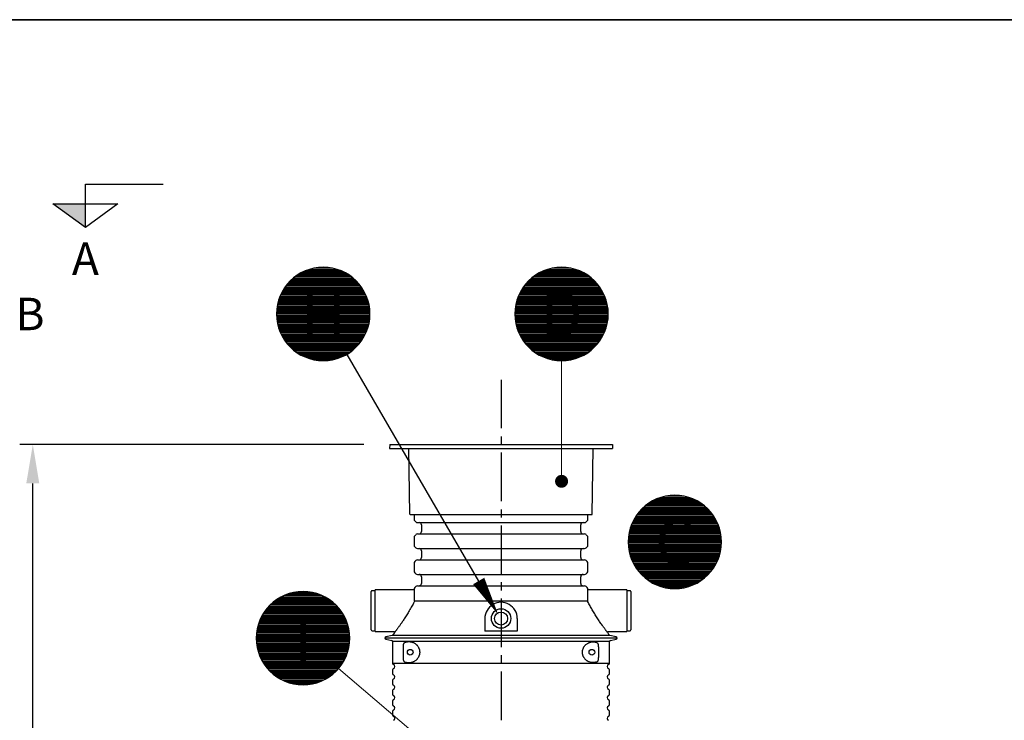
# Model space of a CAD drawing. Units: millimetres. Extents: x 0 to 21000, y 0 to 14850.
# Drawn here: x 3172 to 6967, y 11649 to 14350 of the extents above; entities that cross this region are included whole.
import ezdxf
from ezdxf.enums import TextEntityAlignment as Align

# ---------------------------------------------------------------- set-up
doc = ezdxf.new("R2010")
doc.units = ezdxf.units.MM
doc.header["$LTSCALE"] = 50
doc.linetypes.add('CENTER2', pattern=[1.125, 0.75, -0.125, 0.125, -0.125])
for name, color, linetype in [('A-------F1-', 7, 'Continuous'), ('C-------D--', 1, 'Continuous'), ('C-------J2-', 1, 'Continuous'), ('C-------T2-', 1, 'Continuous'), ('C-53B------', 4, 'Continuous')]:
    doc.layers.add(name, color=color, linetype=linetype)
doc.styles.add('Arial', font='arial.ttf')

msp = doc.modelspace()

# ---------------------------------------------------------------- hatches: boundary and pattern name
at = {"layer": 'C-------J2-'}
msp.add_hatch(color=1, dxfattribs=at).paths.add_polyline_path([(3425.2, 13640.3), (3425.2, 13548.6), (3300.2, 13640.3)])

# ---------------------------------------------------------------- linework, layer by layer
at = {"layer": 'A-------F1-', "lineweight": 35}
msp.add_line((975, 14350), (20500, 14350), dxfattribs=at)
at = {"layer": 'C-------D--', "color": 1, "linetype": 'CENTER2', "ltscale": 5}
msp.add_line((5027.2, 12961.9), (5027.2, 11097.1), dxfattribs=at)
at = {"layer": 'C-------D--'}
for p, q in [((4497.9, 12712.1), (3172.5, 12712.1)), ((3222.5, 11395.3), (3222.5, 12562.1))]:
    msp.add_line(p, q, dxfattribs=at)
msp.add_solid([(3197.5, 12562.1), (3247.5, 12562.1), (3222.5, 12712.1)], dxfattribs=at)
at = {"layer": 'C-------J2-', "color": 1}
for p, q in [((3425.2, 13640.3), (3425.2, 13715.3)), ((3425.2, 13715.3), (3725.2, 13715.3)), ((3300.2, 13640.3), (3550.2, 13640.3)), ((3425.2, 13548.6), (3300.2, 13640.3)), ((3550.2, 13640.3), (3425.2, 13548.6)), ((3425.2, 13548.6), (3425.2, 13640.3))]:
    msp.add_line(p, q, dxfattribs=at)
at = {"layer": 'C-------T2-', "color": 1, "lineweight": 9, "true_color": 0xff0000}
for p, q in [((4233.9, 13359.3), (4449.9, 13359.3)), ((4239.5, 13363.3), (4444.4, 13363.3)), ((4245.5, 13367.3), (4438.3, 13367.3)), ((4252.1, 13371.3), (4431.7, 13371.3)), ((4259.4, 13375.3), (4424.4, 13375.3)), ((4267.7, 13379.3), (4416.1, 13379.3)), ((4277.3, 13383.3), (4406.5, 13383.3)), ((4288.8, 13387.3), (4395, 13387.3)), ((4304.2, 13391.3), (4379.6, 13391.3)), ((5152.3, 13359.3), (5368.3, 13359.3)), ((5157.9, 13363.3), (5362.8, 13363.3)), ((5163.9, 13367.3), (5356.7, 13367.3)), ((5170.5, 13371.3), (5350.1, 13371.3)), ((5177.9, 13375.3), (5342.8, 13375.3)), ((5186.1, 13379.3), (5334.5, 13379.3)), ((5195.7, 13383.3), (5324.9, 13383.3)), ((5207.3, 13387.3), (5313.4, 13387.3)), ((5222.6, 13391.3), (5298.1, 13391.3)), ((4195, 13319.3), (4488.8, 13319.3)), ((4197.9, 13323.3), (4485.9, 13323.3)), ((4201, 13327.3), (4482.8, 13327.3)), ((4204.3, 13331.3), (4479.5, 13331.3)), ((4207.7, 13335.3), (4476.1, 13335.3)), ((4211.4, 13339.3), (4472.4, 13339.3)), ((4215.3, 13343.3), (4468.5, 13343.3)), ((4219.5, 13347.3), (4464.3, 13347.3)), ((4224, 13351.3), (4459.8, 13351.3)), ((4228.8, 13355.3), (4455, 13355.3)), ((5113.4, 13319.3), (5407.2, 13319.3)), ((5116.3, 13323.3), (5404.3, 13323.3)), ((5119.4, 13327.3), (5401.2, 13327.3)), ((5122.7, 13331.3), (5398, 13331.3)), ((5126.2, 13335.3), (5394.5, 13335.3)), ((5129.8, 13339.3), (5390.8, 13339.3)), ((5133.8, 13343.3), (5386.9, 13343.3)), ((5137.9, 13347.3), (5382.7, 13347.3)), ((5142.4, 13351.3), (5378.2, 13351.3)), ((5147.2, 13355.3), (5373.5, 13355.3)), ((4175.2, 13283.3), (4508.6, 13283.3)), ((4176.9, 13287.3), (4506.9, 13287.3)), ((4178.7, 13291.3), (4505.1, 13291.3)), ((4180.7, 13295.3), (4503.1, 13295.3)), ((4182.7, 13299.3), (4501.1, 13299.3)), ((4184.9, 13303.3), (4498.9, 13303.3)), ((4187.2, 13307.3), (4496.6, 13307.3)), ((4189.6, 13311.3), (4494.2, 13311.3)), ((4192.2, 13315.3), (4491.6, 13315.3)), ((5093.7, 13283.3), (5427, 13283.3)), ((5095.4, 13287.3), (5425.3, 13287.3)), ((5097.2, 13291.3), (5423.5, 13291.3)), ((5099.1, 13295.3), (5421.6, 13295.3)), ((5101.1, 13299.3), (5419.5, 13299.3)), ((5103.3, 13303.3), (5417.3, 13303.3)), ((5105.6, 13307.3), (5415, 13307.3)), ((5108.1, 13311.3), (5412.6, 13311.3)), ((5110.7, 13315.3), (5410, 13315.3)), ((4164.1, 13243.3), (4519.7, 13243.3)), ((4164.8, 13247.3), (4519, 13247.3)), ((4165.5, 13251.3), (4518.3, 13251.3)), ((4166.4, 13255.3), (4517.4, 13255.3)), ((4167.4, 13259.3), (4516.4, 13259.3)), ((4168.4, 13263.3), (4515.4, 13263.3)), ((4169.6, 13267.3), (4514.2, 13267.3)), ((4170.8, 13271.3), (4513, 13271.3)), ((4172.2, 13275.3), (4511.6, 13275.3)), ((4173.7, 13279.3), (4510.1, 13279.3)), ((5082.5, 13243.3), (5438.1, 13243.3)), ((5083.2, 13247.3), (5437.5, 13247.3)), ((5084, 13251.3), (5436.7, 13251.3)), ((5084.8, 13255.3), (5435.8, 13255.3)), ((5085.8, 13259.3), (5434.9, 13259.3)), ((5086.8, 13263.3), (5433.8, 13263.3)), ((5088, 13267.3), (5432.6, 13267.3)), ((5089.3, 13271.3), (5431.4, 13271.3)), ((5090.6, 13275.3), (5430, 13275.3)), ((5092.1, 13279.3), (5428.6, 13279.3)), ((4161.9, 13219.3), (4521.9, 13219.3)), ((4161.9, 13215.3), (4521.9, 13215.3)), ((4161.9, 13211.3), (4521.9, 13211.3)), ((4162.1, 13223.3), (4521.7, 13223.3)), ((4162.1, 13207.3), (4521.7, 13207.3)), ((4162.3, 13227.3), (4521.5, 13227.3)), ((4162.6, 13231.3), (4521.2, 13231.3)), ((4163, 13235.3), (4520.8, 13235.3)), ((4163.5, 13239.3), (4520.3, 13239.3)), ((5080.3, 13215.3), (5440.3, 13215.3)), ((5080.4, 13219.3), (5440.3, 13219.3)), ((5080.4, 13211.3), (5440.3, 13211.3)), ((5080.5, 13223.3), (5440.1, 13223.3)), ((5080.5, 13207.3), (5440.1, 13207.3)), ((5080.7, 13227.3), (5439.9, 13227.3)), ((5081, 13231.3), (5439.6, 13231.3)), ((5081.4, 13235.3), (5439.2, 13235.3)), ((5081.9, 13239.3), (5438.7, 13239.3)), ((4162.3, 13203.3), (4521.5, 13203.3)), ((4162.6, 13199.3), (4521.2, 13199.3)), ((4163, 13195.3), (4520.8, 13195.3)), ((4163.5, 13191.3), (4520.3, 13191.3)), ((4164.1, 13187.3), (4519.7, 13187.3)), ((4164.8, 13183.3), (4519, 13183.3)), ((4165.5, 13179.3), (4518.3, 13179.3)), ((4166.4, 13175.3), (4517.4, 13175.3)), ((4167.4, 13171.3), (4516.4, 13171.3)), ((4168.4, 13167.3), (4515.4, 13167.3)), ((5080.7, 13203.3), (5439.9, 13203.3)), ((5081, 13199.3), (5439.6, 13199.3)), ((5081.4, 13195.3), (5439.2, 13195.3)), ((5081.9, 13191.3), (5438.7, 13191.3)), ((5082.5, 13187.3), (5438.1, 13187.3)), ((5083.2, 13183.3), (5437.5, 13183.3)), ((5084, 13179.3), (5436.7, 13179.3)), ((5084.8, 13175.3), (5435.8, 13175.3)), ((5085.8, 13171.3), (5434.9, 13171.3)), ((5086.8, 13167.3), (5433.8, 13167.3)), ((4169.6, 13163.3), (4514.2, 13163.3)), ((4170.8, 13159.3), (4513, 13159.3)), ((4172.2, 13155.3), (4511.6, 13155.3)), ((4173.7, 13151.3), (4510.1, 13151.3)), ((4175.2, 13147.3), (4508.6, 13147.3)), ((4176.9, 13143.3), (4506.9, 13143.3)), ((4178.7, 13139.3), (4505.1, 13139.3)), ((4180.7, 13135.3), (4503.1, 13135.3)), ((4182.7, 13131.3), (4501.1, 13131.3)), ((5088, 13163.3), (5432.6, 13163.3)), ((5089.3, 13159.3), (5431.4, 13159.3)), ((5090.6, 13155.3), (5430, 13155.3)), ((5092.1, 13151.3), (5428.6, 13151.3)), ((5093.7, 13147.3), (5427, 13147.3)), ((5095.4, 13143.3), (5425.3, 13143.3)), ((5097.2, 13139.3), (5423.5, 13139.3)), ((5099.1, 13135.3), (5421.6, 13135.3)), ((5101.1, 13131.3), (5419.5, 13131.3)), ((4184.9, 13127.3), (4498.9, 13127.3)), ((4187.2, 13123.3), (4496.6, 13123.3)), ((4189.6, 13119.3), (4494.2, 13119.3)), ((4192.2, 13115.3), (4491.6, 13115.3)), ((4195, 13111.3), (4488.8, 13111.3)), ((4197.9, 13107.3), (4485.9, 13107.3)), ((4201, 13103.3), (4482.8, 13103.3)), ((4204.3, 13099.3), (4479.5, 13099.3)), ((4207.7, 13095.3), (4476.1, 13095.3)), ((4211.4, 13091.3), (4472.4, 13091.3)), ((5103.3, 13127.3), (5417.3, 13127.3)), ((5105.6, 13123.3), (5415, 13123.3)), ((5108.1, 13119.3), (5412.6, 13119.3)), ((5110.7, 13115.3), (5410, 13115.3)), ((5113.4, 13111.3), (5407.2, 13111.3)), ((5116.3, 13107.3), (5404.3, 13107.3)), ((5119.4, 13103.3), (5401.2, 13103.3)), ((5122.7, 13099.3), (5398, 13099.3)), ((5126.2, 13095.3), (5394.5, 13095.3)), ((5129.8, 13091.3), (5390.8, 13091.3)), ((4215.3, 13087.3), (4468.5, 13087.3)), ((4219.5, 13083.3), (4464.3, 13083.3)), ((4224, 13079.3), (4459.8, 13079.3)), ((4228.8, 13075.3), (4455, 13075.3)), ((4233.9, 13071.3), (4449.9, 13071.3)), ((4239.5, 13067.3), (4444.4, 13067.3)), ((4245.5, 13063.3), (4438.3, 13063.3)), ((4252.1, 13059.3), (4431.7, 13059.3)), ((4259.4, 13055.3), (4424.4, 13055.3)), ((5133.8, 13087.3), (5386.9, 13087.3)), ((5137.9, 13083.3), (5382.7, 13083.3)), ((5142.4, 13079.3), (5378.2, 13079.3)), ((5147.2, 13075.3), (5373.5, 13075.3)), ((5152.3, 13071.3), (5368.3, 13071.3)), ((5157.9, 13067.3), (5362.8, 13067.3)), ((5163.9, 13063.3), (5356.7, 13063.3)), ((5170.5, 13059.3), (5350.1, 13059.3)), ((5177.9, 13055.3), (5342.8, 13055.3)), ((4267.7, 13051.3), (4416.1, 13051.3)), ((4277.3, 13047.3), (4406.5, 13047.3)), ((4288.8, 13043.3), (4395, 13043.3)), ((4304.2, 13039.3), (4379.6, 13039.3)), ((5186.1, 13051.3), (5334.5, 13051.3)), ((5195.7, 13047.3), (5324.9, 13047.3)), ((5207.3, 13043.3), (5313.4, 13043.3)), ((5222.6, 13039.3), (5298.1, 13039.3)), ((5594.3, 12484.3), (5799.2, 12484.3)), ((5600.4, 12488.3), (5793.2, 12488.3)), ((5607, 12492.3), (5786.6, 12492.3)), ((5614.3, 12496.3), (5779.3, 12496.3)), ((5622.6, 12500.3), (5771, 12500.3)), ((5632.2, 12504.3), (5761.4, 12504.3)), ((5643.7, 12508.3), (5749.9, 12508.3)), ((5659.1, 12512.3), (5734.5, 12512.3)), ((5555.9, 12448.3), (5837.7, 12448.3)), ((5559.2, 12452.3), (5834.4, 12452.3)), ((5562.6, 12456.3), (5831, 12456.3)), ((5566.3, 12460.3), (5827.3, 12460.3)), ((5570.2, 12464.3), (5823.4, 12464.3)), ((5574.4, 12468.3), (5819.2, 12468.3)), ((5578.9, 12472.3), (5814.7, 12472.3)), ((5583.7, 12476.3), (5809.9, 12476.3)), ((5588.8, 12480.3), (5804.8, 12480.3)), ((5531.8, 12408.3), (5861.8, 12408.3)), ((5533.6, 12412.3), (5860, 12412.3)), ((5535.6, 12416.3), (5858, 12416.3)), ((5537.6, 12420.3), (5856, 12420.3)), ((5539.8, 12424.3), (5853.8, 12424.3)), ((5542.1, 12428.3), (5851.5, 12428.3)), ((5544.5, 12432.3), (5849.1, 12432.3)), ((5547.1, 12436.3), (5846.5, 12436.3)), ((5549.9, 12440.3), (5843.7, 12440.3)), ((5552.8, 12444.3), (5840.8, 12444.3)), ((5520.4, 12372.3), (5873.2, 12372.3)), ((5521.3, 12376.3), (5872.3, 12376.3)), ((5522.3, 12380.3), (5871.3, 12380.3)), ((5523.3, 12384.3), (5870.3, 12384.3)), ((5524.5, 12388.3), (5869.1, 12388.3)), ((5525.7, 12392.3), (5867.9, 12392.3)), ((5527.1, 12396.3), (5866.5, 12396.3)), ((5528.6, 12400.3), (5865, 12400.3)), ((5530.1, 12404.3), (5863.5, 12404.3)), ((5516.8, 12340.3), (5876.8, 12340.3)), ((5516.8, 12336.3), (5876.8, 12336.3)), ((5516.8, 12332.3), (5876.8, 12332.3)), ((5517, 12344.3), (5876.6, 12344.3)), ((5517.2, 12348.3), (5876.4, 12348.3)), ((5517.5, 12352.3), (5876.1, 12352.3)), ((5517.9, 12356.3), (5875.7, 12356.3)), ((5518.4, 12360.3), (5875.2, 12360.3)), ((5519, 12364.3), (5874.6, 12364.3)), ((5519.7, 12368.3), (5873.9, 12368.3)), ((5517, 12328.3), (5876.6, 12328.3)), ((5517.2, 12324.3), (5876.4, 12324.3)), ((5517.5, 12320.3), (5876.1, 12320.3)), ((5517.9, 12316.3), (5875.7, 12316.3)), ((5518.4, 12312.3), (5875.2, 12312.3)), ((5519, 12308.3), (5874.6, 12308.3)), ((5519.7, 12304.3), (5873.9, 12304.3)), ((5520.4, 12300.3), (5873.2, 12300.3)), ((5521.3, 12296.3), (5872.3, 12296.3)), ((5522.3, 12292.3), (5871.3, 12292.3)), ((5523.3, 12288.3), (5870.3, 12288.3)), ((5524.5, 12284.3), (5869.1, 12284.3)), ((5525.7, 12280.3), (5867.9, 12280.3)), ((5527.1, 12276.3), (5866.5, 12276.3)), ((5528.6, 12272.3), (5865, 12272.3)), ((5530.1, 12268.3), (5863.5, 12268.3)), ((5531.8, 12264.3), (5861.8, 12264.3)), ((5533.6, 12260.3), (5860, 12260.3)), ((5535.6, 12256.3), (5858, 12256.3)), ((5537.6, 12252.3), (5856, 12252.3)), ((5539.8, 12248.3), (5853.8, 12248.3)), ((5542.1, 12244.3), (5851.5, 12244.3)), ((5544.5, 12240.3), (5849.1, 12240.3)), ((5547.1, 12236.3), (5846.5, 12236.3)), ((5549.9, 12232.3), (5843.7, 12232.3)), ((5552.8, 12228.3), (5840.8, 12228.3)), ((5555.9, 12224.3), (5837.7, 12224.3)), ((5559.2, 12220.3), (5834.4, 12220.3)), ((5562.6, 12216.3), (5831, 12216.3)), ((5566.3, 12212.3), (5827.3, 12212.3)), ((5570.2, 12208.3), (5823.4, 12208.3)), ((5574.4, 12204.3), (5819.2, 12204.3)), ((5578.9, 12200.3), (5814.7, 12200.3)), ((5583.7, 12196.3), (5809.9, 12196.3)), ((5588.8, 12192.3), (5804.8, 12192.3)), ((5594.3, 12188.3), (5799.2, 12188.3)), ((5600.4, 12184.3), (5793.2, 12184.3)), ((5607, 12180.3), (5786.6, 12180.3)), ((5614.3, 12176.3), (5779.3, 12176.3)), ((5622.6, 12172.3), (5771, 12172.3)), ((5632.2, 12168.3), (5761.4, 12168.3)), ((5643.7, 12164.3), (5749.9, 12164.3)), ((5659.1, 12160.3), (5734.5, 12160.3)), ((4150.8, 12105.3), (4377.1, 12105.3)), ((4155.9, 12109.3), (4371.9, 12109.3)), ((4161.5, 12113.3), (4366.4, 12113.3)), ((4167.5, 12117.3), (4360.4, 12117.3)), ((4174.1, 12121.3), (4353.7, 12121.3)), ((4181.5, 12125.3), (4346.4, 12125.3)), ((4189.8, 12129.3), (4338.1, 12129.3)), ((4199.3, 12133.3), (4328.6, 12133.3)), ((4210.9, 12137.3), (4317, 12137.3)), ((4226.2, 12141.3), (4301.7, 12141.3)), ((4117, 12069.3), (4410.9, 12069.3)), ((4119.9, 12073.3), (4407.9, 12073.3)), ((4123, 12077.3), (4404.9, 12077.3)), ((4126.3, 12081.3), (4401.6, 12081.3)), ((4129.8, 12085.3), (4398.1, 12085.3)), ((4133.5, 12089.3), (4394.4, 12089.3)), ((4137.4, 12093.3), (4390.5, 12093.3)), ((4141.6, 12097.3), (4386.3, 12097.3)), ((4146, 12101.3), (4381.9, 12101.3)), ((4095.7, 12029.3), (4432.2, 12029.3)), ((4097.3, 12033.3), (4430.6, 12033.3)), ((4099, 12037.3), (4428.9, 12037.3)), ((4100.8, 12041.3), (4427.1, 12041.3)), ((4102.7, 12045.3), (4425.2, 12045.3)), ((4104.7, 12049.3), (4423.1, 12049.3)), ((4106.9, 12053.3), (4421, 12053.3)), ((4109.2, 12057.3), (4418.7, 12057.3)), ((4111.7, 12061.3), (4416.2, 12061.3)), ((4114.3, 12065.3), (4413.6, 12065.3)), ((4086.1, 11993.3), (4441.8, 11993.3)), ((4086.8, 11997.3), (4441.1, 11997.3)), ((4087.6, 12001.3), (4440.3, 12001.3)), ((4088.4, 12005.3), (4439.4, 12005.3)), ((4089.4, 12009.3), (4438.5, 12009.3)), ((4090.5, 12013.3), (4437.4, 12013.3)), ((4091.6, 12017.3), (4436.3, 12017.3)), ((4092.9, 12021.3), (4435, 12021.3)), ((4094.2, 12025.3), (4433.6, 12025.3)), ((4083.9, 11965.3), (4443.9, 11965.3)), ((4084, 11969.3), (4443.9, 11969.3)), ((4084, 11961.3), (4443.9, 11961.3)), ((4084.1, 11973.3), (4443.8, 11973.3)), ((4084.1, 11957.3), (4443.8, 11957.3)), ((4084.3, 11977.3), (4443.5, 11977.3)), ((4084.3, 11953.3), (4443.5, 11953.3)), ((4084.7, 11981.3), (4443.2, 11981.3)), ((4085.1, 11985.3), (4442.8, 11985.3)), ((4085.5, 11989.3), (4442.3, 11989.3)), ((4084.7, 11949.3), (4443.2, 11949.3)), ((4085.1, 11945.3), (4442.8, 11945.3)), ((4085.5, 11941.3), (4442.3, 11941.3)), ((4086.1, 11937.3), (4441.8, 11937.3)), ((4086.8, 11933.3), (4441.1, 11933.3)), ((4087.6, 11929.3), (4440.3, 11929.3)), ((4088.4, 11925.3), (4439.4, 11925.3)), ((4089.4, 11921.3), (4438.5, 11921.3)), ((4090.5, 11917.3), (4437.4, 11917.3)), ((4091.6, 11913.3), (4436.3, 11913.3)), ((4092.9, 11909.3), (4435, 11909.3)), ((4094.2, 11905.3), (4433.6, 11905.3)), ((4095.7, 11901.3), (4432.2, 11901.3)), ((4097.3, 11897.3), (4430.6, 11897.3)), ((4099, 11893.3), (4428.9, 11893.3)), ((4100.8, 11889.3), (4427.1, 11889.3)), ((4102.7, 11885.3), (4425.2, 11885.3)), ((4104.7, 11881.3), (4423.1, 11881.3)), ((4106.9, 11877.3), (4421, 11877.3)), ((4109.2, 11873.3), (4418.7, 11873.3)), ((4111.7, 11869.3), (4416.2, 11869.3)), ((4114.3, 11865.3), (4413.6, 11865.3)), ((4117, 11861.3), (4410.9, 11861.3)), ((4119.9, 11857.3), (4407.9, 11857.3)), ((4123, 11853.3), (4404.9, 11853.3)), ((4126.3, 11849.3), (4401.6, 11849.3)), ((4129.8, 11845.3), (4398.1, 11845.3)), ((4133.5, 11841.3), (4394.4, 11841.3)), ((4137.4, 11837.3), (4390.5, 11837.3)), ((4141.6, 11833.3), (4386.3, 11833.3)), ((4146, 11829.3), (4381.9, 11829.3)), ((4150.8, 11825.3), (4377.1, 11825.3)), ((4155.9, 11821.3), (4371.9, 11821.3)), ((4161.5, 11817.3), (4366.4, 11817.3)), ((4167.5, 11813.3), (4360.4, 11813.3)), ((4174.1, 11809.3), (4353.7, 11809.3)), ((4181.5, 11805.3), (4346.4, 11805.3)), ((4189.8, 11801.3), (4338.1, 11801.3)), ((4199.3, 11797.3), (4328.6, 11797.3)), ((4210.9, 11793.3), (4317, 11793.3)), ((4226.2, 11789.3), (4301.7, 11789.3))]:
    msp.add_line(p, q, dxfattribs=at)
at = {"layer": 'C-------T2-'}
msp.add_line((4432.4, 13059.7), (4940.8, 12185.7), dxfattribs=at)
at = {"layer": 'C-------T2-', "lineweight": 9}
for p, q in [((5260.3, 13035.3), (5260.3, 12590.1)), ((4400.9, 11848.6), (5012, 11327.7))]:
    msp.add_line(p, q, dxfattribs=at)
at = {"layer": 'C-------T2-'}
for points, format in [([(4341.9, 13035.3), (4341.9, 13035.3, 1), (4341.9, 13395.3), (4341.9, 13395.3, 1), (4341.9, 13035.3, 5.027339)], "xyb"), ([(5260.3, 13035.3), (5260.3, 13035.3, 1), (5260.3, 13395.3), (5260.3, 13395.3, 1), (5260.3, 13035.3, 5.027339)], "xyb"), ([(5696.8, 12156.3), (5696.8, 12156.3, 1), (5696.8, 12516.3), (5696.8, 12516.3, 1), (5696.8, 12156.3, 5.027339)], "xyb"), ([(4940.8, 12185.7, 50, 0, 0), (5016.2, 12056.1, 0, 0, 0)], "xyseb"), ([(4263.9, 11785.3), (4263.9, 11785.3, 1), (4263.9, 12145.3), (4263.9, 12145.3, 1), (4263.9, 11785.3, 5.027339)], "xyb")]:
    msp.add_lwpolyline(points, format=format, dxfattribs=at)
at = {"layer": 'C-------T2-', "const_width": 25}
msp.add_lwpolyline([(5258.8, 12582.5, 1), (5261.8, 12557.7, 1)], format="xyb", close=True, dxfattribs=at)
at = {"layer": 'C-53B------'}
for p, q in [((4597.9, 12712.1), (4597.1, 12697.1)), ((4597.9, 12712.1), (5456.3, 12712.1)), ((5456.3, 12712.1), (5457.1, 12697.1)), ((4597.1, 12697.1), (5457.1, 12697.1)), ((4676.1, 12443.1), (4671.6, 12697.1)), ((5378.1, 12443.1), (5382.5, 12697.1)), ((4677.1, 12442.1), (5377.1, 12442.1)), ((4692.1, 12442.1), (4692.1, 12424.1)), ((4694.7, 12417.7), (4698.8, 12413.7)), ((4705.1, 12411.1), (5349.1, 12411.1)), ((5355.4, 12413.7), (5359.5, 12417.7)), ((5362.1, 12424.1), (5362.1, 12442.1)), ((4720.1, 12402.1), (4720.1, 12376.1)), ((5334.1, 12376.1), (5334.1, 12402.1)), ((4692.1, 12354), (4692.1, 12324.1)), ((4698.8, 12364.4), (4694.7, 12360.4)), ((4705.1, 12367.1), (5349.1, 12367.1)), ((5359.5, 12360.4), (5355.4, 12364.4)), ((5362.1, 12324.1), (5362.1, 12354)), ((4694.7, 12317.7), (4698.8, 12313.7)), ((4705.1, 12311.1), (5349.1, 12311.1)), ((4720.1, 12302.1), (4720.1, 12276.1)), ((5334.1, 12276.1), (5334.1, 12302.1)), ((5355.4, 12313.7), (5359.5, 12317.7)), ((4698.8, 12264.4), (4694.7, 12260.4)), ((4705.1, 12267.1), (5349.1, 12267.1)), ((5359.5, 12260.4), (5355.4, 12264.4)), ((4692.1, 12254), (4692.1, 12224.1)), ((5362.1, 12224.1), (5362.1, 12254)), ((4694.7, 12217.7), (4698.8, 12213.7)), ((4705.1, 12211.1), (5349.1, 12211.1)), ((4720.1, 12202.1), (4720.1, 12176.1)), ((5334.1, 12176.1), (5334.1, 12202.1)), ((5355.4, 12213.7), (5359.5, 12217.7)), ((4527.1, 11997.1), (4527.1, 12145.1)), ((4542.1, 12148.1), (4530.1, 12148.1)), ((4692.1, 12151.1), (4542.1, 12151.1)), ((4542.1, 11991.1), (4542.1, 12151.1)), ((4692.1, 12154), (4692.1, 12137.2)), ((4698.8, 12164.4), (4694.7, 12160.4)), ((4705.1, 12167.1), (5349.1, 12167.1)), ((5359.5, 12160.4), (5355.4, 12164.4)), ((5362.1, 12137.2), (5362.1, 12154)), ((5512.1, 12151.1), (5362.1, 12151.1)), ((5512.1, 12151.1), (5512.1, 11991.1)), ((5524.1, 12148.1), (5512.1, 12148.1)), ((5527.1, 12145.1), (5527.1, 11997.1)), ((5361.2, 12107.4), (4693, 12107.4)), ((4964.7, 12041.1), (4964.7, 11992.3)), ((5089.7, 12041.1), (5089.7, 11992.3)), ((4530.1, 11994.1), (4542.1, 11994.1)), ((4542.1, 11991.1), (4613.4, 11991.1)), ((5089.7, 11992.3), (4964.7, 11992.3)), ((5440.8, 11991.1), (5512.1, 11991.1)), ((5512.1, 11994.1), (5524.1, 11994.1)), ((4579.1, 11966.1), (5475.1, 11966.1)), ((4607.5, 11975.8), (4583.1, 11971)), ((4583.1, 11961.2), (4605.9, 11956.7)), ((4616, 11986.6), (4610, 11977.5)), ((5444.1, 11977.5), (5438.2, 11986.6)), ((5471.1, 11971), (5446.7, 11975.8)), ((5446.7, 11975.8), (5446.7, 11975.8)), ((5448.3, 11956.7), (5471.1, 11961.2)), ((4609.1, 11952.8), (4609.1, 11869.1)), ((5027.1, 11952.8), (4609.1, 11952.8)), ((4650.6, 11889.7), (4650.6, 11932.4)), ((5445.1, 11952.8), (5027.1, 11952.8)), ((5403.3, 11931.8), (5403.3, 11890.4)), ((5445.1, 11869.1), (5445.1, 11952.8)), ((4609.1, 11869.1), (5445.1, 11869.1)), ((4609.1, 11843), (4609.1, 11829.1)), ((5445.1, 11829.1), (5445.1, 11843)), ((4609.1, 11803), (4609.1, 11789.1)), ((5445.1, 11789.1), (5445.1, 11803)), ((4609.1, 11763), (4609.1, 11749.1)), ((5445.1, 11749.1), (5445.1, 11763)), ((4609.1, 11723), (4609.1, 11709.1)), ((5445.1, 11709.1), (5445.1, 11723)), ((4609.1, 11683), (4609.1, 11669.1)), ((5445.1, 11669.1), (5445.1, 11683))]:
    msp.add_line(p, q, dxfattribs=at)
for centre, radius in [((5027.2, 12041.1), 37.5), ((5027.2, 12041.1), 25), ((4677.1, 11911.1), 10.8), ((5377.1, 11911.1), 10.9)]:
    msp.add_circle(centre, radius, dxfattribs=at)
for centre, radius, start, end in [((4677.1, 12443.1), 1, 181, 270), ((4701.1, 12424.1), 9, 180, 225), ((4705.1, 12420.1), 9, 225, 270), ((4711.1, 12402.1), 9, 0, 90), ((5343.1, 12402.1), 9, 90, 180), ((5349.1, 12420.1), 9, 270, 315), ((5353.1, 12424.1), 9, 315, 0), ((5377.1, 12443.1), 1, 270, 359), ((4711.1, 12376.1), 9, 270, 0), ((5343.1, 12376.1), 9, 180, 270), ((4701.1, 12354), 9, 135, 180), ((4705.1, 12358.1), 9, 90, 135), ((5349.1, 12358.1), 9, 45, 90), ((5353.1, 12354), 9, 0, 45), ((4701.1, 12324.1), 9, 180, 225), ((4705.1, 12320.1), 9, 225, 270), ((4711.1, 12302.1), 9, 0, 90), ((5343.1, 12302.1), 9, 90, 180), ((5349.1, 12320.1), 9, 270, 315), ((5353.1, 12324.1), 9, 315, 0), ((4701.1, 12254), 9, 135, 180), ((4705.1, 12258.1), 9, 90, 135), ((4711.1, 12276.1), 9, 270, 0), ((5343.1, 12276.1), 9, 180, 270), ((5349.1, 12258.1), 9, 45, 90), ((5353.1, 12254), 9, 0, 45), ((4701.1, 12224.1), 9, 180, 225), ((5353.1, 12224.1), 9, 315, 0), ((4705.1, 12220.1), 9, 225, 270), ((4711.1, 12202.1), 9, 0, 90), ((5343.1, 12202.1), 9, 90, 180), ((5349.1, 12220.1), 9, 270, 315), ((4530.1, 12145.1), 3, 90, 180), ((4701.1, 12154), 9, 135, 180), ((4705.1, 12158.1), 9, 90, 135), ((4711.1, 12176.1), 9, 270, 0), ((5343.1, 12176.1), 9, 180, 270), ((5349.1, 12158.1), 9, 45, 90), ((5353.1, 12154), 9, 0, 45), ((5524.1, 12145.1), 3, 0, 90), ((5027.2, 12041.1), 62.5, 360, 180.0081), ((4530.1, 11997.1), 3, 180, 270), ((5524.1, 11997.1), 3, 270, 0), ((4584.1, 11966.1), 5, 101.1075, 258.8925), ((4605.1, 11952.8), 4, 0, 78.8925), ((5449.1, 11952.8), 4, 101.1075, 180), ((5470.1, 11966.1), 5, 281.1075, 78.8925), ((4615.1, 11869.1), 6, 180, 249.0752), ((4615.1, 11843), 6, 110.9248, 180), ((4610.1, 11856.1), 8, 290.9248, 69.0752), ((5444.1, 11856.1), 8, 110.9248, 249.0752), ((5439.1, 11869.1), 6, 290.9248, 0), ((5439.1, 11843), 6, 0, 69.0752), ((4615.1, 11829.1), 6, 180, 249.0752), ((4615.1, 11803), 6, 110.9248, 180), ((4610.1, 11816.1), 8, 290.9248, 69.0752), ((5444.1, 11816.1), 8, 110.9248, 249.0752), ((5439.1, 11829.1), 6, 290.9248, 0), ((5439.1, 11803), 6, 0, 69.0752), ((4615.1, 11789.1), 6, 180, 249.0752), ((4615.1, 11763), 6, 110.9248, 180), ((4610.1, 11776.1), 8, 290.9248, 69.0752), ((5444.1, 11776.1), 8, 110.9248, 249.0752), ((5439.1, 11789.1), 6, 290.9248, 0), ((5439.1, 11763), 6, 0, 69.0752), ((4615.1, 11749.1), 6, 180, 249.0752), ((4615.1, 11723), 6, 110.9248, 180), ((4610.1, 11736.1), 8, 290.9248, 69.0752), ((5444.1, 11736.1), 8, 110.9248, 249.0752), ((5439.1, 11749.1), 6, 290.9248, 0), ((5439.1, 11723), 6, 0, 69.0752), ((4615.1, 11709.1), 6, 180, 249.0752), ((4615.1, 11683), 6, 110.9248, 180), ((4610.1, 11696.1), 8, 290.9248, 69.0752), ((5444.1, 11696.1), 8, 110.9248, 249.0752), ((5439.1, 11709.1), 6, 290.9248, 0), ((5439.1, 11683), 6, 0, 69.0752), ((4615.1, 11669.1), 6, 180, 249.0752), ((4610.1, 11656.1), 8, 290.9248, 69.0752), ((5444.1, 11656.1), 8, 110.9248, 249.0752), ((5439.1, 11669.1), 6, 290.9248, 0)]:
    msp.add_arc(centre, radius, start, end, dxfattribs=at)
for points, knots in [([(4692.4, 12145.6), (4692.3, 12144.7), (4692.2, 12142.7), (4692.1, 12139.1), (4692.1, 12134.9), (4692.2, 12130.1), (4692.3, 12125), (4692.5, 12119.6), (4692.7, 12113.7), (4692.9, 12109.5), (4693, 12107.4)], [0, 0, 0, 0, 0.108724, 0.234119, 0.362329, 0.4915, 0.616389, 0.742145, 0.870608, 1, 1, 1, 1]), ([(4692.3, 12104.9), (4690.9, 12102.2), (4687.9, 12096.9), (4683.2, 12088.5), (4678.4, 12079.9), (4673.5, 12071.5), (4668.7, 12063.3), (4664, 12055.5), (4659.2, 12047.8), (4654.6, 12040.5), (4650.3, 12033.9), (4646.2, 12027.8), (4642.2, 12021.9), (4638.5, 12016.6), (4635.2, 12011.9), (4632.2, 12007.8), (4629.3, 12003.9), (4626.8, 12000.5), (4624.5, 11997.6), (4622.6, 11995.1), (4620.9, 11992.8), (4619.4, 11990.9), (4618.1, 11989.4), (4617.2, 11988.1), (4616.5, 11987.2), (4616.1, 11986.7), (4616, 11986.6), (4616, 11986.6)], [0, 0, 0, 0, 0.053655, 0.108277, 0.163379, 0.219455, 0.269703, 0.320282, 0.371363, 0.42313, 0.466972, 0.511033, 0.555557, 0.60033, 0.636759, 0.673344, 0.710123, 0.747095, 0.778007, 0.809059, 0.840284, 0.871684, 0.900782, 0.930048, 0.959522, 0.989197, 1, 1, 1, 1]), ([(4693, 12107.4), (4693, 12107.2), (4693, 12107), (4692.9, 12106.5), (4692.9, 12106.3), (4692.7, 12105.7), (4692.5, 12105.3), (4692.3, 12104.9)], [0, 0, 0, 0, 0.25, 0.25, 0.5, 0.5, 1, 1, 1, 1]), ([(5361.2, 12107.4), (5361.3, 12109.8), (5361.5, 12114.5), (5361.7, 12120.7), (5361.9, 12126.3), (5362, 12131.2), (5362.1, 12134.9), (5362.1, 12136.7), (5362.1, 12137.2)], [0, 0, 0, 0, 0.204151, 0.410188, 0.582457, 0.755872, 0.932928, 1, 1, 1, 1]), ([(5361.8, 12104.9), (5361.6, 12105.3), (5361.5, 12105.7), (5361.2, 12106.6), (5361.2, 12107), (5361.2, 12107.4)], [0, 0, 0, 0, 0.5, 0.5, 1, 1, 1, 1]), ([(5438.2, 11986.6), (5438.1, 11986.6), (5438, 11986.8), (5437.5, 11987.6), (5436.5, 11988.8), (5435.1, 11990.5), (5433.5, 11992.6), (5431.6, 11995.1), (5429.3, 11998.1), (5426.8, 12001.4), (5424.2, 12004.9), (5421.7, 12008.3), (5419, 12011.9), (5415.8, 12016.5), (5411.8, 12022.2), (5407.1, 12029.1), (5402.2, 12036.5), (5397.4, 12043.9), (5392.6, 12051.5), (5388, 12059), (5383.4, 12066.7), (5378.9, 12074.4), (5374.5, 12082.2), (5370.2, 12089.8), (5366, 12097.5), (5363.2, 12102.4), (5361.8, 12104.9)], [0, 0, 0, 0, 0.0187568, 0.0533213, 0.0883827, 0.1221165, 0.156226, 0.1905728, 0.2252616, 0.2670873, 0.29882, 0.3305543, 0.3627582, 0.3949633, 0.4462832, 0.4983889, 0.5508776, 0.6041457, 0.6528395, 0.7021356, 0.7517384, 0.8019771, 0.8506205, 0.8999368, 0.9496029, 1, 1, 1, 1]), ([(4613.4, 11991.1), (4613.5, 11991.1), (4613.8, 11991.1), (4614.4, 11990.9), (4615.3, 11990.5), (4615.9, 11989.8), (4616.3, 11989), (4616.4, 11988.3), (4616.4, 11987.7), (4616.3, 11987.2), (4616.2, 11986.9), (4616.1, 11986.8), (4616.1, 11986.8)], [0, 0, 0, 0, 0.0269211, 0.1575997, 0.2972936, 0.4514935, 0.5787551, 0.6889153, 0.7863243, 0.8719189, 0.9468253, 1, 1, 1, 1]), ([(5438.1, 11986.8), (5438.1, 11986.8), (5438, 11986.9), (5437.9, 11987.2), (5437.8, 11987.7), (5437.8, 11988.4), (5438, 11989.2), (5438.4, 11990), (5439.1, 11990.6), (5439.9, 11991), (5440.5, 11991.1), (5440.7, 11991.1), (5440.8, 11991.1)], [0, 0, 0, 0, 0.037251, 0.123002, 0.219898, 0.331921, 0.455935, 0.5915, 0.731691, 0.868623, 0.984728, 1, 1, 1, 1]), ([(5027.2, 11975.6), (5019.9, 11975.6), (5005.2, 11975.6), (4983.2, 11975.6), (4961.3, 11975.6), (4939.6, 11975.6), (4918.2, 11975.6), (4897.2, 11975.6), (4877.8, 11975.6), (4860.1, 11975.6), (4843.9, 11975.6), (4826.7, 11975.6), (4810, 11975.6), (4792, 11975.6), (4774.1, 11975.6), (4756.9, 11975.6), (4742, 11975.6), (4729.2, 11975.6), (4715.8, 11975.6), (4701.8, 11975.7), (4687.5, 11975.7), (4674.7, 11975.7), (4663.6, 11975.7), (4654.4, 11975.7), (4646.2, 11975.7), (4639, 11975.7), (4631.8, 11975.7), (4624.9, 11975.7), (4619, 11975.7), (4614.6, 11975.7), (4611.4, 11975.7), (4609.2, 11975.7), (4608, 11975.7), (4607.4, 11975.7), (4607.5, 11975.8), (4607.5, 11975.8)], [0, 0, 0, 0, 0.033336, 0.066673, 0.100241, 0.13381, 0.166998, 0.200209, 0.233398, 0.260362, 0.287338, 0.314302, 0.348325, 0.37475, 0.411357, 0.447963, 0.474941, 0.501931, 0.528909, 0.562949, 0.599326, 0.635702, 0.665854, 0.696006, 0.723169, 0.750332, 0.777656, 0.81403, 0.850404, 0.880554, 0.910704, 0.937864, 0.965025, 0.992347, 1, 1, 1, 1]), ([(4610, 11977.5), (4610, 11977.4), (4609.8, 11977.1), (4609.3, 11976.7), (4608.8, 11976.2), (4608.2, 11976), (4607.8, 11975.8), (4607.6, 11975.8), (4607.5, 11975.8)], [0, 0, 0, 0, 0.093191, 0.347763, 0.574712, 0.772941, 0.937154, 1, 1, 1, 1]), ([(5446.7, 11975.8), (5446.6, 11975.7), (5446.5, 11975.7), (5445.1, 11975.7), (5443, 11975.7), (5440.2, 11975.7), (5436.4, 11975.7), (5431.3, 11975.7), (5424.8, 11975.7), (5417.7, 11975.7), (5410.3, 11975.7), (5402.7, 11975.7), (5393.7, 11975.7), (5383.2, 11975.7), (5371, 11975.7), (5357.9, 11975.7), (5344.9, 11975.7), (5332, 11975.6), (5319.5, 11975.6), (5305.4, 11975.6), (5289.5, 11975.6), (5271.9, 11975.6), (5253.8, 11975.6), (5236.2, 11975.6), (5219.4, 11975.6), (5203.4, 11975.6), (5185.7, 11975.6), (5166.3, 11975.6), (5145.3, 11975.6), (5124.1, 11975.6), (5104, 11975.6), (5085.1, 11975.6), (5067.4, 11975.6), (5048.1, 11975.6), (5034.7, 11975.6), (5027.2, 11975.6)], [0, 0, 0, 0, 0.02953, 0.059704, 0.086886, 0.114069, 0.141412, 0.174635, 0.20788, 0.241103, 0.268094, 0.295097, 0.322088, 0.356143, 0.389351, 0.422581, 0.455789, 0.482768, 0.509759, 0.536738, 0.570778, 0.603982, 0.637207, 0.67041, 0.697386, 0.724373, 0.751349, 0.785385, 0.818589, 0.851816, 0.88502, 0.911997, 0.938986, 0.965962, 1, 1, 1, 1]), ([(5446.7, 11975.7), (5446.7, 11975.8), (5446.6, 11975.8), (5446.2, 11975.9), (5445.5, 11976.2), (5444.8, 11976.6), (5444.3, 11977.1), (5444.2, 11977.5), (5444.1, 11977.5)], [0, 0, 0, 0, 0.025962, 0.185189, 0.382574, 0.67108, 0.963654, 1, 1, 1, 1]), ([(4650.6, 11932.4), (4650.6, 11932.9), (4650.6, 11933.4), (4650.6, 11934.3), (4650.7, 11934.8), (4650.8, 11936.2), (4650.8, 11937.1), (4651, 11938.4), (4651.1, 11938.8), (4651.2, 11939.7), (4651.3, 11940.1), (4651.6, 11941.4), (4651.8, 11942.2), (4652.2, 11943.4), (4652.3, 11943.7), (4652.6, 11944.4), (4652.7, 11944.8), (4653.2, 11945.8), (4653.5, 11946.4), (4654, 11947.1), (4654.2, 11947.4), (4654.6, 11947.8), (4654.8, 11948), (4655.4, 11948.6), (4655.8, 11948.8), (4656.2, 11949)], [0, 0, 0, 0, 0.0625, 0.0625, 0.125, 0.125, 0.25, 0.25, 0.3125, 0.3125, 0.375, 0.375, 0.5, 0.5, 0.5625, 0.5625, 0.625, 0.625, 0.75, 0.75, 0.8125, 0.8125, 0.875, 0.875, 1, 1, 1, 1]), ([(4656.2, 11949), (4658.5, 11949.9), (4660.9, 11950.7), (4665.8, 11951.7), (4668.3, 11952), (4672.3, 11952.1), (4673.6, 11952.1), (4676.3, 11951.9), (4677.7, 11951.7), (4681.9, 11951), (4684.8, 11950.2), (4689.1, 11948.5), (4690.5, 11947.8), (4693.4, 11946.3), (4694.8, 11945.4), (4697.6, 11943.4), (4699, 11942.3), (4701.1, 11940.4), (4701.8, 11939.7), (4703.1, 11938.3), (4703.7, 11937.6), (4705.7, 11935.2), (4706.9, 11933.5), (4708.2, 11931.2), (4708.5, 11930.7), (4709, 11929.7), (4709.3, 11929.2), (4710, 11927.7), (4710.5, 11926.6), (4711.3, 11924.5), (4711.7, 11923.3), (4712.2, 11921.6), (4712.4, 11921), (4712.6, 11919.8), (4712.8, 11919.2), (4713.3, 11916.1), (4713.6, 11913.6), (4713.6, 11910.5), (4713.6, 11909.8), (4713.5, 11908.5), (4713.5, 11907.9), (4713.3, 11906), (4713.1, 11904.8), (4712.7, 11902.3), (4712.4, 11901.1), (4711.7, 11898.8), (4711.3, 11897.7), (4710.5, 11895.5), (4710, 11894.4), (4709, 11892.4), (4708.5, 11891.4), (4706.8, 11888.6), (4705.6, 11886.9), (4703.7, 11884.6), (4703.1, 11883.8), (4701.8, 11882.4), (4701.1, 11881.7), (4699, 11879.8), (4697.6, 11878.7), (4694.8, 11876.7), (4693.4, 11875.9), (4691.2, 11874.7), (4690.5, 11874.3), (4689.1, 11873.7), (4688.3, 11873.4), (4686.2, 11872.5), (4684.7, 11872), (4681.9, 11871.2), (4680.5, 11870.9), (4676.4, 11870.2), (4673.7, 11870), (4670.4, 11870.1), (4669.7, 11870.1), (4668.4, 11870.2), (4667.8, 11870.3), (4665.8, 11870.5), (4664.6, 11870.7), (4660.9, 11871.5), (4658.5, 11872.2), (4656.2, 11873.1)], [0, 0, 0, 0, 0.0625, 0.0625, 0.125, 0.125, 0.15625, 0.15625, 0.1875, 0.1875, 0.25, 0.25, 0.28125, 0.28125, 0.3125, 0.3125, 0.34375, 0.34375, 0.359375, 0.359375, 0.375, 0.375, 0.40625, 0.40625, 0.414063, 0.414063, 0.421875, 0.421875, 0.4375, 0.4375, 0.453125, 0.453125, 0.460938, 0.460938, 0.46875, 0.46875, 0.5, 0.5, 0.507813, 0.507813, 0.515625, 0.515625, 0.53125, 0.53125, 0.546875, 0.546875, 0.5625, 0.5625, 0.578125, 0.578125, 0.59375, 0.59375, 0.625, 0.625, 0.640625, 0.640625, 0.65625, 0.65625, 0.6875, 0.6875, 0.71875, 0.71875, 0.734375, 0.734375, 0.75, 0.75, 0.78125, 0.78125, 0.8125, 0.8125, 0.875, 0.875, 0.890625, 0.890625, 0.90625, 0.90625, 0.9375, 0.9375, 1, 1, 1, 1]), ([(5398.2, 11874.7), (5396, 11873.7), (5393.6, 11872.9), (5388.7, 11871.7), (5386.2, 11871.3), (5382.2, 11871.1), (5380.9, 11871), (5378.9, 11871.1), (5378.2, 11871.2), (5376.8, 11871.3), (5376.1, 11871.4), (5372.6, 11871.9), (5369.8, 11872.6), (5365.5, 11874.2), (5364.1, 11874.8), (5361.9, 11876), (5361.2, 11876.4), (5359.7, 11877.2), (5359, 11877.7), (5356.9, 11879.1), (5355.5, 11880.2), (5353.5, 11882), (5352.8, 11882.7), (5351.4, 11884.1), (5350.8, 11884.8), (5348.9, 11887.1), (5347.6, 11888.8), (5346, 11891.5), (5345.4, 11892.5), (5344.4, 11894.5), (5344, 11895.6), (5343.1, 11897.8), (5342.7, 11898.9), (5342.2, 11900.6), (5342.1, 11901.2), (5341.8, 11902.4), (5341.7, 11903), (5341.3, 11904.8), (5341.1, 11906.1), (5341, 11908), (5340.9, 11908.6), (5340.9, 11909.9), (5340.8, 11910.5), (5340.8, 11913.7), (5341.1, 11916.2), (5341.7, 11919.2), (5341.8, 11919.8), (5342.1, 11921), (5342.3, 11921.6), (5342.8, 11923.3), (5343.2, 11924.5), (5344, 11926.6), (5344.5, 11927.7), (5345.2, 11929.2), (5345.5, 11929.7), (5346, 11930.7), (5346.3, 11931.1), (5347.7, 11933.4), (5348.9, 11935.1), (5350.8, 11937.4), (5351.5, 11938.1), (5352.8, 11939.5), (5353.5, 11940.1), (5355.6, 11942), (5357, 11943.1), (5359.8, 11945), (5361.2, 11945.8), (5363.4, 11946.9), (5364.1, 11947.3), (5365.5, 11947.9), (5366.3, 11948.2), (5368.4, 11949), (5369.8, 11949.5), (5372.6, 11950.2), (5374, 11950.4), (5378.2, 11951), (5380.9, 11951.2), (5384.2, 11951), (5384.8, 11950.9), (5386.1, 11950.8), (5386.8, 11950.7), (5388.7, 11950.4), (5389.9, 11950.2), (5393.6, 11949.3), (5396, 11948.4), (5398.2, 11947.4)], [0, 0, 0, 0, 0.0625, 0.0625, 0.125, 0.125, 0.15625, 0.15625, 0.171875, 0.171875, 0.1875, 0.1875, 0.25, 0.25, 0.28125, 0.28125, 0.296875, 0.296875, 0.3125, 0.3125, 0.34375, 0.34375, 0.359375, 0.359375, 0.375, 0.375, 0.40625, 0.40625, 0.421875, 0.421875, 0.4375, 0.4375, 0.453125, 0.453125, 0.460937, 0.460937, 0.46875, 0.46875, 0.484375, 0.484375, 0.492187, 0.492187, 0.5, 0.5, 0.53125, 0.53125, 0.539062, 0.539062, 0.546875, 0.546875, 0.5625, 0.5625, 0.578125, 0.578125, 0.585938, 0.585938, 0.59375, 0.59375, 0.625, 0.625, 0.640625, 0.640625, 0.65625, 0.65625, 0.6875, 0.6875, 0.71875, 0.71875, 0.734375, 0.734375, 0.75, 0.75, 0.78125, 0.78125, 0.8125, 0.8125, 0.875, 0.875, 0.890625, 0.890625, 0.90625, 0.90625, 0.9375, 0.9375, 1, 1, 1, 1]), ([(5403.3, 11931.8), (5403.3, 11932.2), (5403.3, 11932.6), (5403.3, 11933.5), (5403.2, 11934), (5403.2, 11935.2), (5403.1, 11936.1), (5402.9, 11937.3), (5402.9, 11937.8), (5402.7, 11938.6), (5402.7, 11939), (5402.4, 11940.2), (5402.2, 11940.9), (5401.9, 11942), (5401.8, 11942.3), (5401.5, 11943), (5401.4, 11943.3), (5401, 11944.3), (5400.7, 11944.8), (5400.2, 11945.6), (5400.1, 11945.8), (5399.7, 11946.2), (5399.5, 11946.4), (5399, 11947), (5398.6, 11947.2), (5398.2, 11947.4)], [0, 0, 0, 0, 0.0625, 0.0625, 0.125, 0.125, 0.25, 0.25, 0.3125, 0.3125, 0.375, 0.375, 0.5, 0.5, 0.5625, 0.5625, 0.625, 0.625, 0.75, 0.75, 0.8125, 0.8125, 0.875, 0.875, 1, 1, 1, 1]), ([(4656.2, 11873.1), (4655.8, 11873.3), (4655.3, 11873.6), (4654.8, 11874.1), (4654.6, 11874.3), (4654.2, 11874.8), (4654, 11875), (4653.5, 11875.8), (4653.2, 11876.4), (4652.7, 11877.4), (4652.6, 11877.7), (4652.3, 11878.4), (4652.2, 11878.8), (4651.8, 11879.9), (4651.6, 11880.7), (4651.2, 11882.4), (4651.1, 11883.3), (4650.8, 11885.1), (4650.7, 11886), (4650.6, 11887.8), (4650.6, 11888.8), (4650.6, 11889.7)], [0, 0, 0, 0, 0.125, 0.125, 0.1875, 0.1875, 0.25, 0.25, 0.375, 0.375, 0.4375, 0.4375, 0.5, 0.5, 0.625, 0.625, 0.75, 0.75, 0.875, 0.875, 1, 1, 1, 1]), ([(5398.2, 11874.7), (5398.6, 11874.9), (5399, 11875.2), (5399.5, 11875.7), (5399.7, 11875.9), (5400.1, 11876.3), (5400.2, 11876.6), (5400.7, 11877.3), (5401, 11877.9), (5401.4, 11878.8), (5401.5, 11879.2), (5401.8, 11879.8), (5401.9, 11880.2), (5402.2, 11881.2), (5402.4, 11882), (5402.7, 11883.2), (5402.7, 11883.6), (5402.9, 11884.4), (5402.9, 11884.8), (5403.1, 11886.1), (5403.2, 11886.9), (5403.3, 11888.6), (5403.3, 11889.5), (5403.3, 11890.4)], [0, 0, 0, 0, 0.125, 0.125, 0.1875, 0.1875, 0.25, 0.25, 0.375, 0.375, 0.4375, 0.4375, 0.5, 0.5, 0.625, 0.625, 0.6875, 0.6875, 0.75, 0.75, 0.875, 0.875, 1, 1, 1, 1])]:
    msp.add_open_spline(points, degree=3, knots=knots, dxfattribs=at)

# ---------------------------------------------------------------- texts
at = {"layer": 'C-------J2-', "color": 3, "style": 'Arial'}
for s, p in [('A', (3425.2, 13428.6)), ('B', (3211.9, 13215.3))]:
    msp.add_text(s, height=125, dxfattribs=at).set_placement(p, align=Align.MIDDLE_CENTER)
at = {"layer": 'C-------T2-', "color": 7, "style": 'Arial'}
for s, p in [('H', (4341.9, 13215.3)), ('D', (5260.3, 13215.3)), ('C', (5696.8, 12336.3)), ('I', (4263.9, 11965.3))]:
    msp.add_text(s, height=175, dxfattribs=at).set_placement(p, align=Align.MIDDLE_CENTER)

doc.saveas('drawing.dxf')
